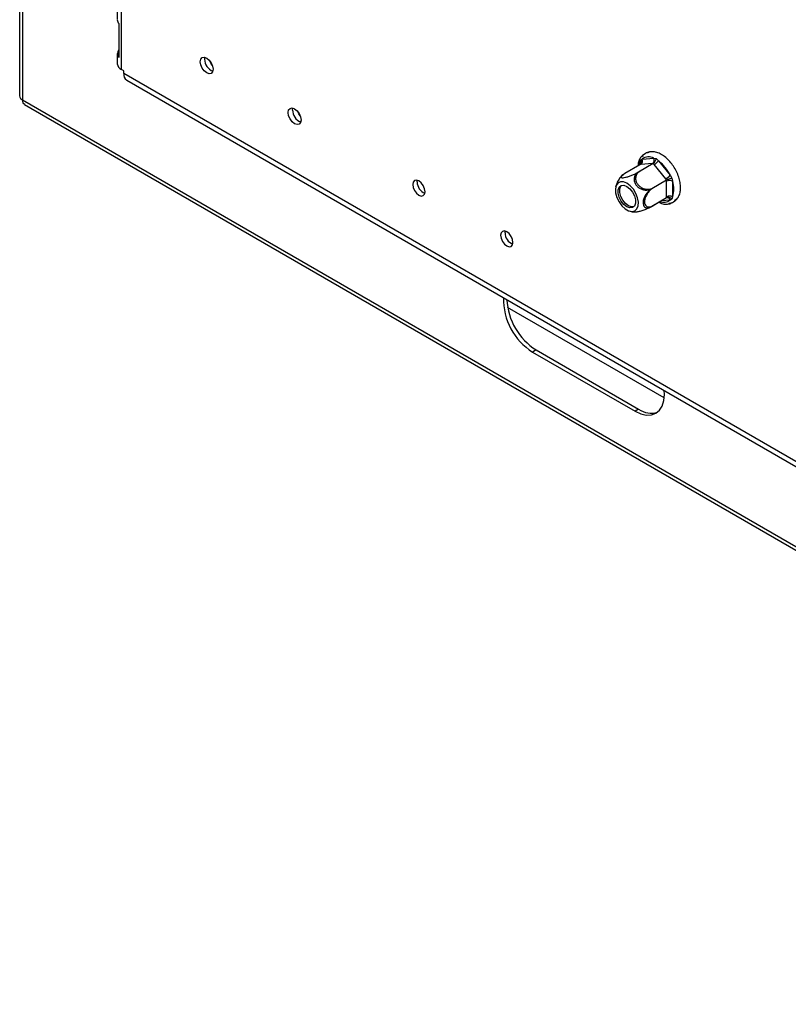
# Model space of a CAD drawing. Units: millimetres. Extents: x 89 to 4938, y 68 to 4041.
# Drawn here: x 4046 to 4174, y 322 to 485 of the extents above; entities that cross this region are included whole.
import ezdxf

# ---------------------------------------------------------------- set-up
doc = ezdxf.new("R2010")
doc.units = ezdxf.units.MM
doc.header["$LTSCALE"] = 20

msp = doc.modelspace()

# ---------------------------------------------------------------- linework, layer by layer
at = {"color": 7, "linetype": 'Continuous', "lineweight": 25}
for p, q in [((4045.74, 946.52), (4045.74, 472.66)), ((4062.7, 477.04), (4062.7, 641.19)), ((4062, 487.03), (4062, 485.35)), ((4062.26, 484.71), (4062.26, 479.08)), ((4062, 479.71), (4062, 478.02)), ((4076.54, 478.77), (4076.58, 479.09)), ((4063.07, 476.83), (4062.7, 477.04)), ((4063.07, 476.41), (4063.07, 476.83)), ((4247.16, 370.13), (4063.07, 476.41)), ((4063.57, 475.3), (4247.66, 369.03)), ((4046.23, 471.99), (4305.47, 322.33)), ((4046.57, 471.23), (4305.81, 321.57)), ((4091.17, 470.32), (4091.21, 470.64)), ((4148.99, 461.59), (4149.1, 462)), ((4149.1, 462), (4149.39, 462.15)), ((4149.39, 462.15), (4151.31, 462.32)), ((4151.31, 462.32), (4151.71, 462.23)), ((4151.71, 462.23), (4152.09, 461.87)), ((4152.09, 461.87), (4154.02, 459.47)), ((4149, 461.23), (4146.51, 459.79)), ((4149, 461.23), (4146.75, 459.93)), ((4151.22, 461.42), (4148.73, 459.99)), ((4151.22, 461.42), (4148.97, 460.13)), ((4149.14, 461.24), (4149, 461.23)), ((4151.07, 461.41), (4149.14, 461.24)), ((4151.22, 461.42), (4151.07, 461.41)), ((4151.36, 461.24), (4151.22, 461.42)), ((4153.29, 458.85), (4151.36, 461.24)), ((4111.91, 458.35), (4111.94, 458.63)), ((4148.84, 460.06), (4148.97, 460.13)), ((4153.44, 458.66), (4150.95, 457.23)), ((4153.43, 458.66), (4151.19, 457.37)), ((4153.44, 458.66), (4153.29, 458.85)), ((4153.43, 458.47), (4153.44, 458.66)), ((4154.02, 459.47), (4154.32, 458.99)), ((4154.32, 458.99), (4154.41, 458.47)), ((4153.43, 455.9), (4153.43, 458.47)), ((4154.41, 458.47), (4154.41, 455.9)), ((4153.44, 455.71), (4150.95, 454.27)), ((4153.44, 455.71), (4151.19, 454.41)), ((4153.44, 455.71), (4153.43, 455.9)), ((4154.32, 455.51), (4154.02, 455.34)), ((4154.41, 455.9), (4154.32, 455.51)), ((4151.19, 454.41), (4151.05, 454.34)), ((4126.54, 449.9), (4126.57, 450.18)), ((4153.05, 422.43), (4126.97, 437.48)), ((4131.72, 430.41), (4131.13, 430.07)), ((4131.13, 430.07), (4148.2, 420.22)), ((4131.72, 430.41), (4148.78, 420.56)), ((4148.78, 420.56), (4148.2, 420.22))]:
    msp.add_line(p, q, dxfattribs=at)
at = {"color": 8, "linetype": 'Continuous', "lineweight": 25}
for p, q in [((4046.23, 945.91), (4046.23, 471.99)), ((4148.99, 461.22), (4148.99, 461.59)), ((4154.02, 455.34), (4152.59, 455.22))]:
    msp.add_line(p, q, dxfattribs=at)
at = {"color": 7, "linetype": 'Continuous', "lineweight": 25, "flags": 128}
for points in [[(4075.81, 478.35), (4075.89, 478.77), (4076.12, 479.04), (4076.47, 479.11), (4076.88, 478.96), (4077.29, 478.63), (4077.64, 478.16), (4077.87, 477.63), (4077.95, 477.11), (4077.87, 476.68), (4077.64, 476.41), (4077.29, 476.34), (4076.88, 476.49), (4076.47, 476.82), (4076.12, 477.29), (4075.89, 477.82), (4075.81, 478.35)], [(4077.81, 477.8), (4077.58, 478.13), (4077.41, 478.5)], [(4090.43, 469.9), (4090.52, 470.33), (4090.75, 470.59), (4091.1, 470.66), (4091.51, 470.52), (4091.92, 470.19), (4092.27, 469.72), (4092.5, 469.18), (4092.58, 468.66), (4092.5, 468.23), (4092.27, 467.97), (4091.92, 467.9), (4091.51, 468.04), (4091.1, 468.37), (4090.75, 468.84), (4090.52, 469.38), (4090.43, 469.9)], [(4092.44, 469.35), (4092.21, 469.69), (4092.04, 470.05)], [(4113.22, 456.74), (4113.15, 457.24), (4112.92, 457.75), (4112.59, 458.2), (4112.2, 458.52), (4111.81, 458.65), (4111.48, 458.59), (4111.25, 458.33), (4111.18, 457.93), (4111.25, 457.43), (4111.48, 456.92), (4111.81, 456.47), (4112.2, 456.15), (4112.59, 456.02), (4112.92, 456.08), (4113.15, 456.34), (4113.22, 456.74)], [(4113.04, 457.54), (4112.91, 457.74), (4112.79, 457.96)], [(4145.16, 455.78), (4145.52, 455.06), (4145.99, 454.41), (4146.54, 453.9), (4147.11, 453.57), (4147.66, 453.45), (4148.13, 453.55), (4148.49, 453.86), (4148.7, 454.36), (4148.74, 454.99), (4148.61, 455.71), (4148.33, 456.45), (4147.91, 457.14), (4147.39, 457.72), (4146.82, 458.15), (4146.26, 458.38), (4145.74, 458.39), (4145.32, 458.18), (4145.04, 457.77), (4144.91, 457.2), (4144.95, 456.52), (4145.16, 455.78)], [(4148.09, 456.04), (4148.27, 455.39), (4148.27, 454.81), (4148.09, 454.35), (4147.77, 454.09), (4147.33, 454.05), (4146.82, 454.24), (4146.32, 454.63), (4145.88, 455.18), (4145.56, 455.82), (4145.38, 456.47), (4145.38, 457.06), (4145.56, 457.51), (4145.88, 457.77), (4146.32, 457.81), (4146.82, 457.62), (4147.33, 457.23), (4147.77, 456.68), (4148.09, 456.04)], [(4147.97, 454.22), (4147.57, 454.2), (4147.07, 454.38), (4146.57, 454.77), (4146.13, 455.32), (4145.8, 455.96), (4145.63, 456.61), (4145.63, 457.2), (4145.8, 457.65), (4145.92, 457.78)], [(4127.85, 448.3), (4127.78, 448.8), (4127.55, 449.31), (4127.22, 449.76), (4126.83, 450.07), (4126.44, 450.21), (4126.11, 450.14), (4125.88, 449.89), (4125.81, 449.48), (4125.88, 448.98), (4126.11, 448.47), (4126.44, 448.02), (4126.83, 447.71), (4127.22, 447.57), (4127.55, 447.63), (4127.78, 447.89), (4127.85, 448.3)], [(4127.67, 449.09), (4127.53, 449.3), (4127.42, 449.51)], [(4148.2, 420.22), (4149.15, 419.78), (4150.06, 419.57), (4150.91, 419.6), (4151.65, 419.88), (4152.25, 420.38), (4152.7, 421.09), (4152.98, 421.99), (4153.08, 423.03), (4153.05, 423.65)]]:
    msp.add_lwpolyline(points, dxfattribs=at)
at = {"color": 8, "linetype": 'Continuous', "lineweight": 25, "flags": 128}
msp.add_lwpolyline([(4148.85, 461.14), (4148.9, 461.34), (4148.99, 461.59)], dxfattribs=at)
at = {"color": 7, "linetype": 'Continuous', "lineweight": 25}
for centre, radius, start, end in [((4062.96, 485.37), 0.962, 181.6988, 223.8252), ((4062.91, 479.71), 0.904, 135.1576, 224.8424), ((4078.69, 478.79), 2.16, 180.7025, 248.6777), ((4063.2, 478.15), 1.21, 185.6948, 245.6253), ((4064.22, 476.26), 1.16, 172.7442, 235.9436), ((4046.57, 472.75), 0.832, 185.6948, 245.6253), ((4093.32, 470.35), 2.16, 180.7025, 248.6778), ((4148.7, 461.84), 0.749, 306.0232, 23.9762), ((4150.48, 460.78), 1.75, 61.6241, 128.5949), ((4150.63, 462.02), 0.749, 306.0232, 23.9762), ((4150.04, 463.52), 2.63, 300.1044, 321.2295), ((4148.13, 456.71), 6.5, 25.1197, 52.4695), ((4151.97, 461.12), 2.63, 300.1044, 321.2295), ((4153.92, 457.53), 1.06, 62.6097, 117.3903), ((4113.98, 458.38), 2.07, 180.8333, 247.663), ((4150.8, 457.18), 3.83, 340.4185, 19.5815), ((4153.92, 454.96), 1.06, 62.6097, 117.3903), ((4128.61, 449.93), 2.07, 180.8333, 247.663), ((4136.6, 438.82), 10.32, 178.4734, 238.0182), ((4137.44, 439.35), 10.62, 183.1052, 237.3643), ((4150.85, 423.51), 3.61, 235.0193, 287.3005)]:
    msp.add_arc(centre, radius, start, end, dxfattribs=at)
at = {"color": 8, "linetype": 'Continuous', "lineweight": 25}
for centre, radius, start, end in [((4148.8, 461.22), 0.42, 28.7396, 62.5675), ((4152.95, 456.64), 1.68, 248.82, 309.3122), ((4153.46, 455.17), 0.586, 17.3591, 82.2586)]:
    msp.add_arc(centre, radius, start, end, dxfattribs=at)
at = {"color": 7, "linetype": 'Continuous', "lineweight": 25}
for points, knots in [([(4046.59, 471.22), (4046.49, 471.31), (4046.29, 471.47), (4046.25, 471.82), (4046.23, 471.99)], [0, 0, 0, 0, 0.499936, 1, 1, 1, 1]), ([(4150.53, 463.24), (4150.52, 463.24), (4150.27, 463.24), (4149.84, 463.07), (4149.29, 462.69), (4148.92, 462.13), (4148.7, 461.58), (4148.67, 461.18), (4148.66, 461.03)], [0, 0, 0, 0, 0.009414, 0.23549, 0.450834, 0.662489, 0.879014, 1, 1, 1, 1]), ([(4149, 461.23), (4149.04, 461.26), (4149.13, 461.33), (4149.2, 461.5), (4149.21, 461.69), (4149.16, 461.87), (4149.12, 461.97), (4149.1, 462), (4149.1, 462)], [0, 0, 0, 0, 0.2095327, 0.4184926, 0.6424952, 0.9034901, 0.9958384, 1, 1, 1, 1]), ([(4153.82, 454.81), (4153.95, 454.83), (4154.3, 454.88), (4154.82, 455.14), (4155.28, 455.61), (4155.59, 456.22), (4155.76, 456.95), (4155.76, 457.79), (4155.61, 458.7), (4155.3, 459.63), (4154.86, 460.54), (4154.3, 461.39), (4153.65, 462.12), (4152.93, 462.73), (4152.17, 463.16), (4151.43, 463.39), (4150.72, 463.41), (4150.08, 463.22), (4149.62, 462.91), (4149.44, 462.64), (4149.39, 462.56)], [0, 0, 0, 0, 0.033695, 0.090438, 0.145749, 0.201091, 0.258567, 0.318286, 0.378969, 0.439572, 0.500018, 0.56045, 0.621033, 0.681953, 0.743414, 0.805421, 0.860278, 0.919072, 0.975076, 1, 1, 1, 1]), ([(4151.22, 461.42), (4151.27, 461.46), (4151.37, 461.53), (4151.5, 461.7), (4151.62, 461.91), (4151.68, 462.09), (4151.71, 462.2), (4151.71, 462.23), (4151.71, 462.23)], [0, 0, 0, 0, 0.209533, 0.418493, 0.642495, 0.90349, 0.995838, 1, 1, 1, 1]), ([(4145.93, 459.36), (4145.79, 459.19), (4145.46, 458.82), (4145.13, 458.17), (4145.01, 457.69), (4144.95, 457.47)], [0, 0, 0, 0, 0.310126, 0.690748, 1, 1, 1, 1]), ([(4146.51, 459.79), (4146.37, 459.71), (4146.07, 459.52), (4145.82, 459.28), (4145.79, 459.11), (4145.96, 459.05), (4146.23, 459.06), (4146.59, 459.12), (4147.1, 459.27), (4147.67, 459.48), (4148.25, 459.73), (4148.57, 459.9), (4148.73, 459.99)], [0, 0, 0, 0, 0.103374, 0.227402, 0.345681, 0.452315, 0.499829, 0.594514, 0.689001, 0.787163, 0.89589, 1, 1, 1, 1]), ([(4146.75, 459.93), (4146.62, 459.85), (4146.32, 459.66), (4146.08, 459.45), (4146.09, 459.37), (4146.09, 459.35)], [0, 0, 0, 0, 0.3607631, 0.7936098, 1, 1, 1, 1]), ([(4148.73, 459.99), (4148.58, 459.88), (4148.27, 459.66), (4148.03, 459.14), (4148.01, 458.56), (4148.22, 458), (4148.59, 457.55), (4149.05, 457.23), (4149.59, 457.03), (4150.17, 456.98), (4150.63, 457.07), (4150.87, 457.19), (4150.95, 457.23)], [0, 0, 0, 0, 0.115719, 0.231594, 0.349263, 0.455471, 0.550002, 0.639991, 0.733866, 0.836939, 0.950516, 1, 1, 1, 1]), ([(4148.97, 460.13), (4148.82, 460.02), (4148.52, 459.8), (4148.28, 459.28), (4148.25, 458.7), (4148.46, 458.14), (4148.83, 457.69), (4149.3, 457.37), (4149.83, 457.17), (4150.41, 457.12), (4150.88, 457.21), (4151.12, 457.33), (4151.19, 457.37)], [0, 0, 0, 0, 0.115719, 0.231594, 0.349263, 0.455471, 0.550002, 0.639991, 0.733866, 0.836939, 0.950516, 1, 1, 1, 1]), ([(4153.44, 458.66), (4153.49, 458.69), (4153.6, 458.75), (4153.81, 458.84), (4154.03, 458.91), (4154.2, 458.96), (4154.29, 458.98), (4154.32, 458.99), (4154.32, 458.99)], [0, 0, 0, 0, 0.209533, 0.418493, 0.642495, 0.90349, 0.995838, 1, 1, 1, 1]), ([(4150.95, 457.23), (4150.78, 457.12), (4150.45, 456.89), (4150.01, 456.36), (4149.67, 455.75), (4149.51, 455.16), (4149.51, 454.68), (4149.65, 454.33), (4149.91, 454.1), (4150.28, 454.03), (4150.65, 454.11), (4150.88, 454.23), (4150.95, 454.27)], [0, 0, 0, 0, 0.115719, 0.231594, 0.349263, 0.455471, 0.550002, 0.639991, 0.733866, 0.836939, 0.950516, 1, 1, 1, 1]), ([(4151.19, 457.37), (4151.03, 457.26), (4150.7, 457.03), (4150.25, 456.5), (4149.92, 455.89), (4149.75, 455.3), (4149.76, 454.82), (4149.9, 454.47), (4150.15, 454.24), (4150.52, 454.17), (4150.89, 454.25), (4151.12, 454.37), (4151.19, 454.41)], [0, 0, 0, 0, 0.115719, 0.231594, 0.349263, 0.455471, 0.550002, 0.639991, 0.733866, 0.836939, 0.950516, 1, 1, 1, 1]), ([(4152.16, 454.97), (4152.31, 454.9), (4152.72, 454.71), (4153.19, 454.65), (4153.64, 454.67), (4154.06, 454.75), (4154.58, 454.99), (4154.87, 455.32), (4155.01, 455.48)], [0, 0, 0, 0, 0.1385092, 0.3764891, 0.4428634, 0.5724657, 0.7907225, 1, 1, 1, 1]), ([(4154.32, 455.51), (4154.32, 455.51), (4154.29, 455.53), (4154.2, 455.6), (4154.03, 455.7), (4153.81, 455.77), (4153.6, 455.78), (4153.49, 455.73), (4153.44, 455.71)], [0, 0, 0, 0, 0.004162, 0.09651, 0.357505, 0.581507, 0.790467, 1, 1, 1, 1]), ([(4150.95, 454.27), (4150.79, 454.18), (4150.44, 454), (4149.8, 453.72), (4149.14, 453.49), (4148.68, 453.38), (4148.39, 453.34), (4148.31, 453.35), (4148.26, 453.35)], [0, 0, 0, 0, 0.187747, 0.413007, 0.627824, 0.821492, 0.907787, 1, 1, 1, 1]), ([(4147.23, 453.54), (4147.43, 453.48), (4147.77, 453.36), (4148.13, 453.36), (4148.26, 453.36)], [0, 0, 0, 0, 0.619459, 1, 1, 1, 1])]:
    msp.add_open_spline(points, degree=3, knots=knots, dxfattribs=at)

doc.saveas('drawing.dxf')
